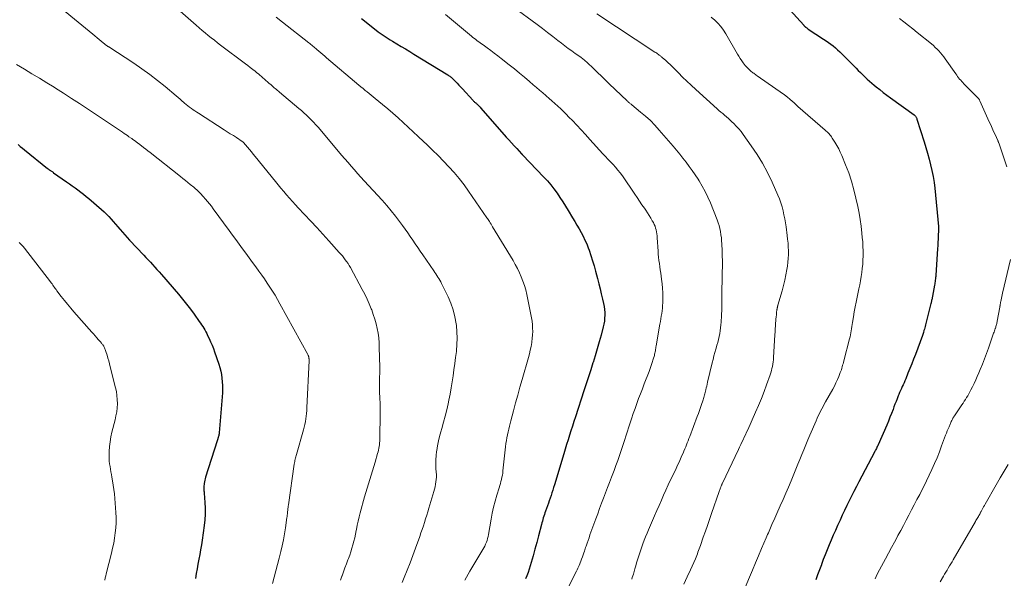
# Model space of a CAD drawing. Units: feet. Extents: x 1970000 to 1975028, y 545000 to 550005.
# Drawn here: x 1972285 to 1972512, y 546986 to 547114 of the extents above; entities that cross this region are included whole.
import ezdxf

# ---------------------------------------------------------------- set-up
doc = ezdxf.new("R2010")
doc.units = ezdxf.units.FT
doc.header["$LTSCALE"] = 100
doc.header["$MEASUREMENT"] = 0
doc.layers.add('CONTOUR INDEX', color=32, linetype='Continuous', lineweight=25)
doc.layers.add('CONTOUR INTERMEDIATE', color=40, linetype='Continuous', lineweight=15)

msp = doc.modelspace()

# ---------------------------------------------------------------- linework, layer by layer
at = {"layer": 'CONTOUR INDEX', "flags": 128}
for points, elevation in [([(1972461.79, 547117.15), (1972465.76, 547112.79), (1972465.81, 547112.72), (1972465.87, 547112.66), (1972465.93, 547112.6), (1972465.99, 547112.54), (1972466.05, 547112.48), (1972466.11, 547112.42), (1972466.18, 547112.37), (1972466.24, 547112.31), (1972466.33, 547112.24), (1972466.45, 547112.16), (1972466.56, 547112.08), (1972466.68, 547111.99), (1972466.8, 547111.92), (1972470.34, 547109.58), (1972470.9, 547109.2), (1972471.45, 547108.82), (1972471.99, 547108.42), (1972472.53, 547108.02), (1972473.05, 547107.6), (1972473.56, 547107.16), (1972474.05, 547106.71), (1972474.53, 547106.24), (1972477.81, 547102.92), (1972478.31, 547102.42), (1972478.82, 547101.91), (1972479.32, 547101.41), (1972479.83, 547100.91), (1972480.35, 547100.42), (1972480.88, 547099.94), (1972481.42, 547099.47), (1972481.97, 547099.02), (1972482.46, 547098.63), (1972483.26, 547097.99), (1972484.07, 547097.37), (1972484.89, 547096.75), (1972485.72, 547096.14), (1972491.14, 547092.19), (1972491.26, 547092.09), (1972491.37, 547091.99), (1972491.47, 547091.88), (1972491.56, 547091.76), (1972491.63, 547091.63), (1972491.7, 547091.5), (1972491.76, 547091.36), (1972491.81, 547091.22), (1972493.44, 547085.99), (1972493.84, 547084.68), (1972494.23, 547083.36), (1972494.6, 547082.04), (1972494.95, 547080.72), (1972495.26, 547079.39), (1972495.53, 547078.05), (1972495.74, 547076.69), (1972495.91, 547075.33), (1972496.76, 547066.51), (1972496.77, 547066.41), (1972496.78, 547066.31), (1972496.78, 547066.21), (1972496.78, 547066.1), (1972496.78, 547066), (1972496.78, 547065.9), (1972496.78, 547065.8), (1972496.77, 547065.7), (1972496.71, 547064.41), (1972496.67, 547063.67), (1972496.63, 547062.92), (1972496.59, 547062.18), (1972496.54, 547061.44), (1972496.13, 547055.37), (1972496.11, 547055.08), (1972496.09, 547054.79), (1972496.06, 547054.5), (1972496.02, 547054.21), (1972495.98, 547053.92), (1972495.94, 547053.63), (1972495.89, 547053.34), (1972495.84, 547053.06), (1972495.2, 547049.72), (1972495.18, 547049.61), (1972495.16, 547049.51), (1972495.14, 547049.4), (1972495.11, 547049.29), (1972495.09, 547049.18), (1972495.06, 547049.07), (1972495.04, 547048.96), (1972495.01, 547048.86), (1972493.75, 547043.92), (1972493.66, 547043.6), (1972493.58, 547043.28), (1972493.5, 547042.96), (1972493.41, 547042.64), (1972493.29, 547042.17), (1972493.27, 547042.09), (1972493.25, 547042), (1972493.22, 547041.91), (1972493.19, 547041.82), (1972493.16, 547041.73), (1972493.13, 547041.65), (1972493.1, 547041.56), (1972493.07, 547041.47), (1972491.45, 547037.15), (1972491.03, 547036.06), (1972490.61, 547034.97), (1972490.18, 547033.89), (1972489.74, 547032.81), (1972489.23, 547031.57), (1972489.04, 547031.11), (1972488.84, 547030.65), (1972488.64, 547030.2), (1972488.43, 547029.75), (1972488.22, 547029.3), (1972488.01, 547028.85), (1972487.82, 547028.39), (1972487.62, 547027.93), (1972487.49, 547027.6), (1972487.24, 547026.98), (1972486.99, 547026.35), (1972486.75, 547025.73), (1972486.51, 547025.1), (1972486.3, 547024.52), (1972485.96, 547023.61), (1972485.6, 547022.7), (1972485.22, 547021.79), (1972484.84, 547020.89), (1972482.88, 547016.4), (1972482.78, 547016.18), (1972482.68, 547015.97), (1972482.58, 547015.75), (1972482.47, 547015.54), (1972482.37, 547015.32), (1972482.26, 547015.11), (1972482.15, 547014.9), (1972482.04, 547014.69), (1972478.45, 547007.87), (1972477.88, 547006.78), (1972477.32, 547005.69), (1972476.77, 547004.6), (1972476.22, 547003.51), (1972475.68, 547002.41), (1972475.15, 547001.3), (1972474.63, 547000.2), (1972474.12, 546999.08), (1972473.55, 546997.84), (1972473.06, 546996.73), (1972472.57, 546995.62), (1972472.09, 546994.5), (1972471.62, 546993.38), (1972471.15, 546992.26), (1972470.7, 546991.13), (1972470.26, 546990), (1972469.82, 546988.86), (1972469.82, 546988.84), (1972469.39, 546987.69), (1972468.96, 546986.54), (1972468.55, 546985.38)], 900), ([(1972364.07, 547114.33), (1972367.49, 547111.65), (1972367.93, 547111.31), (1972368.38, 547110.98), (1972368.83, 547110.65), (1972369.3, 547110.34), (1972369.76, 547110.03), (1972370.23, 547109.73), (1972370.7, 547109.44), (1972371.18, 547109.15), (1972372.2, 547108.53), (1972373.19, 547107.94), (1972374.17, 547107.34), (1972375.16, 547106.74), (1972376.14, 547106.14), (1972383.96, 547101.36), (1972384.11, 547101.26), (1972384.26, 547101.17), (1972384.4, 547101.07), (1972384.54, 547100.97), (1972384.68, 547100.86), (1972384.81, 547100.75), (1972384.94, 547100.63), (1972385.07, 547100.5), (1972385.65, 547099.91), (1972386.06, 547099.48), (1972386.47, 547099.05), (1972386.87, 547098.62), (1972387.28, 547098.18), (1972389.65, 547095.6), (1972389.76, 547095.48), (1972389.87, 547095.37), (1972389.99, 547095.26), (1972390.1, 547095.15), (1972390.22, 547095.04), (1972390.34, 547094.93), (1972390.46, 547094.82), (1972390.58, 547094.71), (1972390.75, 547094.55), (1972390.95, 547094.36), (1972391.15, 547094.16), (1972391.34, 547093.96), (1972391.53, 547093.76), (1972397.36, 547087.1), (1972397.95, 547086.43), (1972398.55, 547085.77), (1972399.16, 547085.11), (1972399.77, 547084.45), (1972400.9, 547083.26), (1972400.95, 547083.21), (1972401, 547083.15), (1972401.05, 547083.1), (1972401.1, 547083.04), (1972406.02, 547077.89), (1972406.82, 547077.01), (1972407.59, 547076.11), (1972408.33, 547075.17), (1972409.04, 547074.21), (1972409.71, 547073.22), (1972410.37, 547072.23), (1972411.01, 547071.22), (1972411.63, 547070.2), (1972412.62, 547068.54), (1972413.12, 547067.7), (1972413.61, 547066.86), (1972414.1, 547066.01), (1972414.58, 547065.16), (1972415.04, 547064.3), (1972415.47, 547063.43), (1972415.86, 547062.54), (1972416.21, 547061.63), (1972416.41, 547061.09), (1972416.82, 547059.89), (1972417.21, 547058.69), (1972417.57, 547057.48), (1972417.9, 547056.26), (1972418.34, 547054.57), (1972418.64, 547053.39), (1972418.93, 547052.22), (1972419.22, 547051.04), (1972419.49, 547049.86), (1972419.73, 547048.83), (1972419.86, 547048.17), (1972419.96, 547047.5), (1972420.01, 547046.82), (1972420.02, 547046.14), (1972419.99, 547045.47), (1972419.92, 547044.79), (1972419.81, 547044.13), (1972419.66, 547043.46), (1972419.18, 547041.6), (1972418.75, 547040.02), (1972418.3, 547038.44), (1972417.83, 547036.86), (1972417.34, 547035.3), (1972417.31, 547035.21), (1972416.79, 547033.61), (1972416.27, 547032), (1972415.75, 547030.4), (1972415.22, 547028.79), (1972413.27, 547022.79), (1972412.92, 547021.74), (1972412.58, 547020.68), (1972412.25, 547019.62), (1972411.91, 547018.56), (1972411.58, 547017.5), (1972411.25, 547016.44), (1972410.93, 547015.38), (1972410.6, 547014.32), (1972408.43, 547007.15), (1972408.25, 547006.55), (1972408.06, 547005.94), (1972407.86, 547005.34), (1972407.66, 547004.74), (1972407.46, 547004.14), (1972407.25, 547003.54), (1972407.05, 547002.94), (1972406.83, 547002.34), (1972406.39, 547001.1), (1972406.26, 547000.73), (1972406.13, 547000.35), (1972406.01, 546999.97), (1972405.89, 546999.59), (1972405.78, 546999.2), (1972405.67, 546998.82), (1972405.56, 546998.43), (1972405.46, 546998.05), (1972404.8, 546995.43), (1972404.39, 546993.9), (1972403.97, 546992.37), (1972403.54, 546990.85), (1972403.09, 546989.33), (1972402.63, 546987.83), (1972402.38, 546987.06), (1972402.12, 546986.31), (1972401.82, 546985.56)], 920), ([(1972285.15, 547085.36), (1972285.62, 547084.94), (1972286.1, 547084.53), (1972286.59, 547084.13), (1972291.91, 547079.84), (1972292.01, 547079.76), (1972292.12, 547079.68), (1972292.23, 547079.6), (1972292.34, 547079.53), (1972292.45, 547079.45), (1972292.56, 547079.38), (1972292.67, 547079.31), (1972292.79, 547079.24), (1972292.8, 547079.23), (1972292.92, 547079.15), (1972293.04, 547079.07), (1972293.16, 547078.99), (1972293.28, 547078.91), (1972296.28, 547076.81), (1972296.93, 547076.35), (1972297.58, 547075.88), (1972298.23, 547075.42), (1972298.88, 547074.94), (1972299.51, 547074.46), (1972300.14, 547073.97), (1972300.76, 547073.46), (1972301.37, 547072.95), (1972304.3, 547070.42), (1972304.88, 547069.9), (1972305.44, 547069.37), (1972305.98, 547068.82), (1972306.5, 547068.25), (1972307.01, 547067.66), (1972307.52, 547067.08), (1972308.03, 547066.49), (1972308.53, 547065.9), (1972308.58, 547065.85), (1972309.1, 547065.24), (1972309.64, 547064.63), (1972310.18, 547064.03), (1972310.73, 547063.44), (1972314, 547059.99), (1972314.51, 547059.44), (1972315.03, 547058.89), (1972315.54, 547058.34), (1972316.05, 547057.79), (1972316.56, 547057.23), (1972317.06, 547056.68), (1972317.56, 547056.11), (1972318.06, 547055.55), (1972322.02, 547050.96), (1972322.96, 547049.84), (1972323.88, 547048.71), (1972324.77, 547047.54), (1972325.64, 547046.37), (1972326.79, 547044.75), (1972327.06, 547044.36), (1972327.32, 547043.97), (1972327.57, 547043.57), (1972327.82, 547043.17), (1972328.05, 547042.77), (1972328.28, 547042.35), (1972328.5, 547041.94), (1972328.71, 547041.52), (1972329.03, 547040.84), (1972329.39, 547040.08), (1972329.72, 547039.3), (1972330.02, 547038.51), (1972330.31, 547037.72), (1972331.24, 547034.94), (1972331.49, 547034.14), (1972331.7, 547033.33), (1972331.87, 547032.51), (1972332, 547031.69), (1972332.08, 547030.86), (1972332.13, 547030.03), (1972332.13, 547029.19), (1972332.09, 547028.36), (1972331.37, 547019.12), (1972331.36, 547019.02), (1972331.35, 547018.92), (1972331.33, 547018.82), (1972331.31, 547018.72), (1972331.29, 547018.63), (1972331.27, 547018.53), (1972331.24, 547018.43), (1972331.22, 547018.33), (1972331.2, 547018.26), (1972331.16, 547018.13), (1972331.12, 547018), (1972331.08, 547017.87), (1972331.04, 547017.74), (1972330.81, 547017.05), (1972330.65, 547016.57), (1972330.5, 547016.09), (1972330.34, 547015.61), (1972330.19, 547015.13), (1972328.24, 547008.94), (1972328.14, 547008.58), (1972328.05, 547008.22), (1972327.97, 547007.86), (1972327.91, 547007.49), (1972327.87, 547007.23), (1972327.84, 547006.99), (1972327.82, 547006.75), (1972327.82, 547006.51), (1972327.83, 547006.27), (1972327.85, 547006.03), (1972327.86, 547005.79), (1972327.88, 547005.55), (1972327.9, 547005.3), (1972328.06, 547003.13), (1972328.11, 547001.8), (1972328.11, 547000.47), (1972328.03, 546999.15), (1972327.89, 546997.82), (1972327.44, 546994.48), (1972327.28, 546993.37), (1972327.1, 546992.27), (1972326.9, 546991.17), (1972326.68, 546990.08), (1972326.46, 546988.98), (1972326.26, 546987.89), (1972326.09, 546986.78), (1972325.94, 546985.68)], 940)]:
    msp.add_lwpolyline(points, dxfattribs=dict(at, elevation=elevation))
at = {"layer": 'CONTOUR INTERMEDIATE', "flags": 128}
for points, elevation in [([(1972291.75, 547119.47), (1972302.28, 547110.75), (1972302.77, 547110.34), (1972303.27, 547109.93), (1972303.76, 547109.52), (1972304.26, 547109.11), (1972305.07, 547108.43), (1972305.16, 547108.36), (1972305.25, 547108.29), (1972305.34, 547108.22), (1972305.43, 547108.16), (1972305.49, 547108.11), (1972305.55, 547108.07), (1972305.61, 547108.02), (1972305.67, 547107.98), (1972305.73, 547107.94), (1972305.79, 547107.91), (1972305.85, 547107.87), (1972305.91, 547107.83), (1972305.97, 547107.79), (1972311.71, 547104.05), (1972313.57, 547102.79), (1972315.4, 547101.48), (1972317.17, 547100.1), (1972318.91, 547098.68), (1972321.45, 547096.53), (1972321.9, 547096.15), (1972322.35, 547095.77), (1972322.8, 547095.39), (1972323.25, 547095.01), (1972323.4, 547094.88), (1972323.78, 547094.57), (1972324.17, 547094.26), (1972324.56, 547093.96), (1972324.96, 547093.67), (1972325.37, 547093.38), (1972325.78, 547093.1), (1972326.19, 547092.83), (1972326.61, 547092.55), (1972332.5, 547088.79), (1972333.21, 547088.33), (1972333.92, 547087.87), (1972334.63, 547087.42), (1972335.34, 547086.96), (1972336.66, 547086.1), (1972336.7, 547086.06), (1972336.75, 547086.03), (1972336.79, 547086), (1972336.83, 547085.96), (1972336.87, 547085.93), (1972336.91, 547085.89), (1972336.95, 547085.85), (1972336.98, 547085.81), (1972337.84, 547084.81), (1972338.3, 547084.27), (1972338.76, 547083.72), (1972339.21, 547083.17), (1972339.66, 547082.62), (1972344.29, 547076.89), (1972344.92, 547076.11), (1972345.56, 547075.34), (1972346.21, 547074.57), (1972346.86, 547073.8), (1972347.52, 547073.04), (1972348.19, 547072.28), (1972348.87, 547071.54), (1972349.55, 547070.81), (1972350.99, 547069.28), (1972352.4, 547067.79), (1972353.8, 547066.28), (1972355.19, 547064.77), (1972356.57, 547063.25), (1972358.96, 547060.59), (1972359.32, 547060.18), (1972359.68, 547059.77), (1972360.02, 547059.34), (1972360.35, 547058.92), (1972360.67, 547058.48), (1972360.98, 547058.03), (1972361.26, 547057.57), (1972361.53, 547057.1), (1972364.25, 547052.08), (1972364.82, 547050.98), (1972365.36, 547049.87), (1972365.86, 547048.74), (1972366.33, 547047.6), (1972366.43, 547047.37), (1972366.8, 547046.33), (1972367.14, 547045.27), (1972367.43, 547044.21), (1972367.68, 547043.13), (1972367.88, 547042.04), (1972368.03, 547040.95), (1972368.12, 547039.85), (1972368.17, 547038.74), (1972368.26, 547034.22), (1972368.26, 547033.49), (1972368.26, 547032.76), (1972368.25, 547032.03), (1972368.24, 547031.3), (1972368.21, 547030.57), (1972368.2, 547030.21), (1972368.2, 547029.84), (1972368.2, 547029.48), (1972368.2, 547029.12), (1972368.21, 547028.75), (1972368.23, 547028.39), (1972368.24, 547028.02), (1972368.26, 547027.66), (1972368.31, 547026.84), (1972368.35, 547026.07), (1972368.37, 547025.3), (1972368.38, 547024.53), (1972368.38, 547023.76), (1972368.29, 547017.65), (1972368.27, 547017.23), (1972368.24, 547016.82), (1972368.2, 547016.4), (1972368.14, 547015.99), (1972368.06, 547015.58), (1972367.97, 547015.18), (1972367.88, 547014.77), (1972367.77, 547014.37), (1972367.21, 547012.39), (1972366.92, 547011.4), (1972366.62, 547010.4), (1972366.32, 547009.41), (1972366, 547008.43), (1972365.68, 547007.44), (1972365.38, 547006.45), (1972365.09, 547005.45), (1972364.81, 547004.45), (1972363.8, 547000.77), (1972363.55, 546999.82), (1972363.32, 546998.87), (1972363.11, 546997.91), (1972362.92, 546996.95), (1972362.86, 546996.67), (1972362.7, 546995.85), (1972362.52, 546995.03), (1972362.33, 546994.22), (1972362.12, 546993.41), (1972361.89, 546992.61), (1972361.64, 546991.81), (1972361.37, 546991.02), (1972361.08, 546990.24), (1972360.97, 546989.96), (1972360.61, 546989.04), (1972360.27, 546988.12), (1972359.93, 546987.19), (1972359.6, 546986.27), (1972359.58, 546986.21), (1972359.25, 546985.25)], 932), ([(1972399, 547116.94), (1972404.47, 547112.93), (1972405.68, 547112.03), (1972406.88, 547111.14), (1972408.07, 547110.23), (1972409.25, 547109.31), (1972410.05, 547108.69), (1972410.84, 547108.08), (1972411.63, 547107.48), (1972412.44, 547106.89), (1972413.25, 547106.31), (1972414.48, 547105.44), (1972414.68, 547105.3), (1972414.87, 547105.16), (1972415.06, 547105.01), (1972415.25, 547104.86), (1972415.44, 547104.71), (1972415.62, 547104.55), (1972415.8, 547104.39), (1972415.98, 547104.23), (1972417.44, 547102.82), (1972418.35, 547101.95), (1972419.25, 547101.07), (1972420.16, 547100.2), (1972421.06, 547099.33), (1972425.14, 547095.41), (1972425.27, 547095.29), (1972425.4, 547095.17), (1972425.53, 547095.06), (1972425.67, 547094.95), (1972425.81, 547094.84), (1972425.94, 547094.74), (1972426.08, 547094.63), (1972426.22, 547094.52), (1972428.27, 547092.85), (1972429.41, 547091.88), (1972430.51, 547090.87), (1972431.55, 547089.81), (1972432.55, 547088.7), (1972435.71, 547085.03), (1972436.48, 547084.11), (1972437.24, 547083.19), (1972437.98, 547082.25), (1972438.72, 547081.31), (1972439.43, 547080.35), (1972440.13, 547079.38), (1972440.81, 547078.39), (1972441.47, 547077.39), (1972441.72, 547077.01), (1972442.45, 547075.79), (1972443.14, 547074.55), (1972443.75, 547073.27), (1972444.31, 547071.97), (1972445.85, 547068.09), (1972446.09, 547067.42), (1972446.3, 547066.75), (1972446.47, 547066.06), (1972446.62, 547065.36), (1972446.73, 547064.66), (1972446.83, 547063.96), (1972446.89, 547063.25), (1972446.94, 547062.54), (1972446.96, 547062.15), (1972447, 547061.31), (1972447.03, 547060.46), (1972447.05, 547059.62), (1972447.07, 547058.78), (1972447.07, 547057.94), (1972447.07, 547057.09), (1972447.05, 547056.25), (1972447.03, 547055.41), (1972447.03, 547055.33), (1972447.01, 547054.45), (1972446.99, 547053.56), (1972446.97, 547052.68), (1972446.96, 547051.8), (1972446.92, 547048.6), (1972446.92, 547048.1), (1972446.91, 547047.6), (1972446.9, 547047.09), (1972446.89, 547046.59), (1972446.87, 547046.09), (1972446.85, 547045.59), (1972446.82, 547045.09), (1972446.78, 547044.58), (1972446.73, 547043.96), (1972446.66, 547043.28), (1972446.57, 547042.6), (1972446.45, 547041.93), (1972446.32, 547041.25), (1972446.17, 547040.58), (1972446, 547039.92), (1972445.82, 547039.26), (1972445.63, 547038.6), (1972445.56, 547038.36), (1972445.33, 547037.58), (1972445.11, 547036.8), (1972444.91, 547036.01), (1972444.72, 547035.22), (1972443.67, 547030.78), (1972443.56, 547030.34), (1972443.46, 547029.89), (1972443.35, 547029.45), (1972443.25, 547029), (1972443.17, 547028.67), (1972443.1, 547028.39), (1972443.03, 547028.11), (1972442.96, 547027.84), (1972442.88, 547027.56), (1972442.8, 547027.29), (1972442.71, 547027.02), (1972442.63, 547026.75), (1972442.54, 547026.48), (1972442.26, 547025.64), (1972442.02, 547024.96), (1972441.79, 547024.27), (1972441.54, 547023.59), (1972441.29, 547022.91), (1972439.55, 547018.28), (1972439.37, 547017.8), (1972439.19, 547017.32), (1972439, 547016.85), (1972438.81, 547016.37), (1972438.62, 547015.9), (1972438.42, 547015.42), (1972438.22, 547014.95), (1972438.02, 547014.49), (1972437.77, 547013.93), (1972437.44, 547013.18), (1972437.1, 547012.43), (1972436.76, 547011.69), (1972436.41, 547010.95), (1972435.72, 547009.49), (1972435.17, 547008.32), (1972434.63, 547007.15), (1972434.09, 547005.98), (1972433.56, 547004.81), (1972433.03, 547003.64), (1972432.51, 547002.46), (1972431.99, 547001.28), (1972431.48, 547000.1), (1972430.08, 546996.85), (1972429.74, 546996.06), (1972429.41, 546995.26), (1972429.1, 546994.46), (1972428.79, 546993.66), (1972428.69, 546993.41), (1972428.45, 546992.72), (1972428.21, 546992.04), (1972427.98, 546991.35), (1972427.76, 546990.66), (1972427.55, 546989.96), (1972427.35, 546989.27), (1972427.14, 546988.57), (1972426.94, 546987.87), (1972426.6, 546986.67), (1972426.48, 546986.28), (1972426.35, 546985.89), (1972426.22, 546985.51)], 912), ([(1972322.35, 547116.02), (1972326.04, 547112.79), (1972326.73, 547112.2), (1972327.42, 547111.61), (1972328.12, 547111.03), (1972328.82, 547110.45), (1972329.53, 547109.89), (1972330.25, 547109.33), (1972330.97, 547108.77), (1972331.69, 547108.22), (1972337.38, 547103.95), (1972337.95, 547103.52), (1972338.51, 547103.08), (1972339.07, 547102.64), (1972339.63, 547102.2), (1972340.02, 547101.88), (1972340.38, 547101.59), (1972340.73, 547101.29), (1972341.08, 547101), (1972341.42, 547100.7), (1972341.77, 547100.4), (1972342.11, 547100.1), (1972342.45, 547099.8), (1972342.8, 547099.49), (1972343.28, 547099.07), (1972343.52, 547098.86), (1972343.77, 547098.65), (1972344.01, 547098.44), (1972344.25, 547098.23), (1972344.5, 547098.02), (1972344.74, 547097.81), (1972344.98, 547097.61), (1972345.23, 547097.4), (1972349.67, 547093.68), (1972350.26, 547093.17), (1972350.84, 547092.66), (1972351.42, 547092.13), (1972351.98, 547091.6), (1972352.54, 547091.05), (1972353.08, 547090.49), (1972353.6, 547089.91), (1972354.11, 547089.33), (1972358.78, 547083.81), (1972359.51, 547082.95), (1972360.24, 547082.09), (1972360.98, 547081.23), (1972361.71, 547080.38), (1972362.45, 547079.53), (1972363.2, 547078.69), (1972363.95, 547077.85), (1972364.71, 547077.02), (1972368.81, 547072.56), (1972369.87, 547071.38), (1972370.9, 547070.17), (1972371.88, 547068.93), (1972372.84, 547067.66), (1972373.51, 547066.74), (1972374.11, 547065.92), (1972374.71, 547065.09), (1972375.29, 547064.25), (1972375.87, 547063.41), (1972376.45, 547062.57), (1972377.03, 547061.73), (1972377.6, 547060.89), (1972378.18, 547060.05), (1972380.7, 547056.36), (1972380.94, 547056.01), (1972381.18, 547055.65), (1972381.42, 547055.3), (1972381.66, 547054.94), (1972381.88, 547054.57), (1972382.1, 547054.21), (1972382.31, 547053.83), (1972382.51, 547053.45), (1972384, 547050.41), (1972384.65, 547048.91), (1972385.19, 547047.37), (1972385.58, 547045.79), (1972385.86, 547044.17), (1972385.9, 547043.82), (1972386.03, 547042.36), (1972386.08, 547040.89), (1972386.03, 547039.42), (1972385.91, 547037.96), (1972385.89, 547037.83), (1972385.72, 547036.43), (1972385.54, 547035.03), (1972385.35, 547033.63), (1972385.15, 547032.23), (1972384.94, 547030.84), (1972384.71, 547029.44), (1972384.45, 547028.05), (1972384.18, 547026.67), (1972384, 547025.82), (1972383.68, 547024.39), (1972383.34, 547022.97), (1972382.96, 547021.55), (1972382.55, 547020.15), (1972382.31, 547019.38), (1972382.01, 547018.32), (1972381.75, 547017.26), (1972381.55, 547016.18), (1972381.38, 547015.1), (1972381.35, 547014.87), (1972381.24, 547013.89), (1972381.18, 547012.91), (1972381.18, 547011.93), (1972381.21, 547010.95), (1972381.27, 547010.1), (1972381.29, 547009.54), (1972381.29, 547008.98), (1972381.25, 547008.42), (1972381.2, 547007.87), (1972381.11, 547007.31), (1972381, 547006.76), (1972380.87, 547006.22), (1972380.73, 547005.68), (1972379.58, 547001.82), (1972379.33, 547001), (1972379.08, 547000.18), (1972378.83, 546999.36), (1972378.57, 546998.55), (1972378.31, 546997.73), (1972378.04, 546996.92), (1972377.76, 546996.12), (1972377.48, 546995.31), (1972376.52, 546992.67), (1972375.89, 546990.97), (1972375.24, 546989.27), (1972374.57, 546987.58), (1972373.88, 546985.9), (1972373.4, 546984.77)], 928), ([(1972344.44, 547114.65), (1972345.9, 547113.51), (1972351.94, 547108.78), (1972352.18, 547108.59), (1972352.42, 547108.4), (1972352.67, 547108.2), (1972352.91, 547108.01), (1972353.14, 547107.81), (1972353.38, 547107.61), (1972353.62, 547107.41), (1972353.85, 547107.21), (1972354.28, 547106.84), (1972354.72, 547106.46), (1972355.17, 547106.08), (1972355.62, 547105.69), (1972356.06, 547105.31), (1972363.5, 547098.99), (1972363.96, 547098.6), (1972364.43, 547098.22), (1972364.9, 547097.83), (1972365.37, 547097.46), (1972365.84, 547097.08), (1972366.31, 547096.7), (1972366.78, 547096.32), (1972367.25, 547095.94), (1972368.88, 547094.59), (1972370.1, 547093.57), (1972371.3, 547092.55), (1972372.49, 547091.49), (1972373.66, 547090.43), (1972374.83, 547089.36), (1972375.99, 547088.28), (1972377.15, 547087.2), (1972378.31, 547086.11), (1972379.09, 547085.37), (1972380.4, 547084.12), (1972381.68, 547082.86), (1972382.95, 547081.58), (1972384.19, 547080.28), (1972385.4, 547078.94), (1972386.56, 547077.57), (1972387.66, 547076.14), (1972388.71, 547074.69), (1972392.93, 547068.57), (1972392.97, 547068.51), (1972393, 547068.46), (1972393.03, 547068.41), (1972393.07, 547068.36), (1972393.1, 547068.3), (1972393.13, 547068.25), (1972393.16, 547068.2), (1972393.2, 547068.15), (1972393.5, 547067.66), (1972393.68, 547067.37), (1972393.86, 547067.07), (1972394.05, 547066.77), (1972394.23, 547066.48), (1972398.93, 547058.7), (1972399.45, 547057.79), (1972399.95, 547056.87), (1972400.4, 547055.92), (1972400.83, 547054.96), (1972401.21, 547053.98), (1972401.55, 547052.99), (1972401.83, 547051.98), (1972402.07, 547050.95), (1972403.03, 547046.32), (1972403.17, 547045.54), (1972403.29, 547044.76), (1972403.37, 547043.98), (1972403.43, 547043.2), (1972403.45, 547042.41), (1972403.43, 547041.63), (1972403.36, 547040.84), (1972403.26, 547040.06), (1972403.23, 547039.87), (1972403.08, 547039), (1972402.9, 547038.14), (1972402.7, 547037.28), (1972402.47, 547036.43), (1972401.03, 547031.38), (1972400.52, 547029.59), (1972400.02, 547027.8), (1972399.53, 547026.01), (1972399.05, 547024.22), (1972398.43, 547021.92), (1972398.26, 547021.28), (1972398.09, 547020.63), (1972397.94, 547019.98), (1972397.78, 547019.33), (1972397.64, 547018.68), (1972397.51, 547018.02), (1972397.4, 547017.36), (1972397.29, 547016.7), (1972397.28, 547016.65), (1972397.18, 547015.95), (1972397.09, 547015.26), (1972397.01, 547014.57), (1972396.94, 547013.87), (1972396.61, 547010.4), (1972396.55, 547009.9), (1972396.47, 547009.41), (1972396.38, 547008.93), (1972396.27, 547008.44), (1972396.14, 547007.96), (1972396.01, 547007.48), (1972395.87, 547007), (1972395.73, 547006.52), (1972395.2, 547004.78), (1972394.81, 547003.43), (1972394.46, 547002.07), (1972394.15, 547000.69), (1972393.89, 546999.31), (1972393.27, 546995.78), (1972393.18, 546995.32), (1972393.07, 546994.87), (1972392.94, 546994.42), (1972392.8, 546993.98), (1972392.63, 546993.55), (1972392.44, 546993.12), (1972392.23, 546992.71), (1972392, 546992.31), (1972388.99, 546987.34), (1972388.59, 546986.66), (1972388.21, 546985.98), (1972387.84, 546985.28)], 924), ([(1972383.41, 547115.25), (1972389.4, 547110.26), (1972389.72, 547109.99), (1972390.04, 547109.74), (1972390.37, 547109.48), (1972390.7, 547109.23), (1972391.03, 547108.98), (1972391.36, 547108.74), (1972391.69, 547108.5), (1972392.03, 547108.25), (1972392.99, 547107.56), (1972393.81, 547106.96), (1972394.62, 547106.36), (1972395.42, 547105.75), (1972396.22, 547105.13), (1972398.07, 547103.68), (1972399.25, 547102.74), (1972400.42, 547101.79), (1972401.58, 547100.83), (1972402.73, 547099.86), (1972403.58, 547099.13), (1972404.3, 547098.51), (1972405.02, 547097.9), (1972405.74, 547097.27), (1972406.45, 547096.65), (1972406.53, 547096.58), (1972407.2, 547095.99), (1972407.88, 547095.4), (1972408.55, 547094.8), (1972409.22, 547094.21), (1972409.89, 547093.6), (1972410.54, 547092.98), (1972411.17, 547092.35), (1972411.79, 547091.7), (1972412.57, 547090.87), (1972413.57, 547089.8), (1972414.56, 547088.73), (1972415.56, 547087.65), (1972416.55, 547086.57), (1972419.6, 547083.27), (1972420.18, 547082.65), (1972420.76, 547082.03), (1972421.34, 547081.41), (1972421.93, 547080.79), (1972422.5, 547080.17), (1972423.05, 547079.52), (1972423.57, 547078.85), (1972424.06, 547078.16), (1972426.9, 547074), (1972427.45, 547073.18), (1972428.01, 547072.37), (1972428.57, 547071.55), (1972429.12, 547070.74), (1972429.44, 547070.28), (1972429.83, 547069.69), (1972430.21, 547069.09), (1972430.58, 547068.49), (1972430.94, 547067.88), (1972431.19, 547067.43), (1972431.4, 547067.03), (1972431.57, 547066.62), (1972431.71, 547066.19), (1972431.82, 547065.76), (1972431.9, 547065.31), (1972431.97, 547064.86), (1972432.03, 547064.41), (1972432.07, 547063.96), (1972432.27, 547060.91), (1972432.33, 547060.18), (1972432.4, 547059.46), (1972432.48, 547058.74), (1972432.58, 547058.02), (1972432.68, 547057.29), (1972432.78, 547056.57), (1972432.88, 547055.85), (1972432.98, 547055.13), (1972433.08, 547054.46), (1972433.2, 547053.4), (1972433.3, 547052.35), (1972433.34, 547051.28), (1972433.35, 547050.22), (1972433.34, 547049.01), (1972433.32, 547048.39), (1972433.28, 547047.78), (1972433.21, 547047.16), (1972433.12, 547046.56), (1972433.02, 547045.95), (1972432.92, 547045.34), (1972432.81, 547044.73), (1972432.71, 547044.12), (1972431.84, 547039.11), (1972431.79, 547038.84), (1972431.75, 547038.56), (1972431.7, 547038.29), (1972431.66, 547038.01), (1972431.61, 547037.74), (1972431.55, 547037.47), (1972431.49, 547037.2), (1972431.42, 547036.93), (1972431.16, 547036.04), (1972430.95, 547035.33), (1972430.72, 547034.62), (1972430.48, 547033.92), (1972430.22, 547033.23), (1972429.11, 547030.41), (1972428.67, 547029.27), (1972428.23, 547028.13), (1972427.8, 547026.99), (1972427.38, 547025.84), (1972426.97, 547024.69), (1972426.56, 547023.54), (1972426.17, 547022.38), (1972425.79, 547021.22), (1972424.93, 547018.58), (1972424.56, 547017.41), (1972424.17, 547016.25), (1972423.78, 547015.08), (1972423.39, 547013.92), (1972422.99, 547012.77), (1972422.58, 547011.61), (1972422.16, 547010.46), (1972421.73, 547009.32), (1972421.58, 547008.93), (1972421.12, 547007.73), (1972420.66, 547006.54), (1972420.2, 547005.34), (1972419.74, 547004.15), (1972419.29, 547002.96), (1972418.84, 547001.76), (1972418.39, 547000.56), (1972417.96, 546999.36), (1972416.85, 546996.29), (1972416.62, 546995.66), (1972416.4, 546995.03), (1972416.18, 546994.4), (1972415.96, 546993.77), (1972415.72, 546993.08), (1972415.62, 546992.8), (1972415.52, 546992.51), (1972415.43, 546992.23), (1972415.33, 546991.94), (1972415.2, 546991.56), (1972415.04, 546991.08), (1972414.87, 546990.61), (1972414.7, 546990.13), (1972414.52, 546989.66), (1972414.12, 546988.66), (1972413.98, 546988.33), (1972413.84, 546988), (1972413.69, 546987.67), (1972413.53, 546987.35), (1972410.29, 546980.97)], 916), ([(1972418.23, 547115.41), (1972431.54, 547106.63), (1972431.76, 547106.49), (1972431.97, 547106.34), (1972432.18, 547106.19), (1972432.39, 547106.04), (1972432.54, 547105.93), (1972432.67, 547105.83), (1972432.81, 547105.73), (1972432.93, 547105.63), (1972433.06, 547105.52), (1972433.12, 547105.46), (1972433.22, 547105.38), (1972433.31, 547105.3), (1972433.4, 547105.22), (1972433.5, 547105.14), (1972433.59, 547105.06), (1972433.69, 547104.97), (1972433.78, 547104.89), (1972433.87, 547104.81), (1972434.34, 547104.4), (1972434.66, 547104.11), (1972434.98, 547103.81), (1972435.29, 547103.51), (1972435.6, 547103.21), (1972436.94, 547101.86), (1972437.92, 547100.89), (1972438.91, 547099.93), (1972439.92, 547098.99), (1972440.94, 547098.05), (1972445.84, 547093.61), (1972446.27, 547093.23), (1972446.7, 547092.85), (1972447.13, 547092.49), (1972447.57, 547092.12), (1972448.01, 547091.75), (1972448.44, 547091.38), (1972448.86, 547090.99), (1972449.27, 547090.6), (1972449.67, 547090.22), (1972450.26, 547089.62), (1972450.83, 547089), (1972451.36, 547088.34), (1972451.87, 547087.67), (1972453.7, 547085.11), (1972455.05, 547083.11), (1972456.3, 547081.06), (1972457.43, 547078.93), (1972458.48, 547076.76), (1972459.82, 547073.75), (1972460.18, 547072.87), (1972460.5, 547071.99), (1972460.77, 547071.09), (1972461.01, 547070.17), (1972461.22, 547069.25), (1972461.4, 547068.32), (1972461.56, 547067.39), (1972461.7, 547066.45), (1972461.96, 547064.51), (1972462.06, 547063.63), (1972462.15, 547062.74), (1972462.21, 547061.86), (1972462.25, 547060.97), (1972462.25, 547060.09), (1972462.22, 547059.2), (1972462.13, 547058.32), (1972462.01, 547057.44), (1972461.89, 547056.69), (1972461.66, 547055.45), (1972461.41, 547054.21), (1972461.11, 547052.98), (1972460.78, 547051.75), (1972459.83, 547048.45), (1972459.8, 547048.33), (1972459.76, 547048.2), (1972459.73, 547048.08), (1972459.7, 547047.95), (1972459.68, 547047.82), (1972459.65, 547047.7), (1972459.63, 547047.57), (1972459.61, 547047.44), (1972459.53, 547046.72), (1972459.47, 547046.24), (1972459.42, 547045.75), (1972459.38, 547045.26), (1972459.34, 547044.77), (1972459.31, 547044.38), (1972459.27, 547043.7), (1972459.22, 547043.02), (1972459.18, 547042.33), (1972459.14, 547041.65), (1972458.83, 547036.43), (1972458.79, 547035.92), (1972458.73, 547035.42), (1972458.66, 547034.91), (1972458.58, 547034.41), (1972458.47, 547033.92), (1972458.35, 547033.42), (1972458.21, 547032.94), (1972458.05, 547032.45), (1972457.24, 547030.2), (1972456.64, 547028.61), (1972456.02, 547027.02), (1972455.37, 547025.45), (1972454.69, 547023.88), (1972452.88, 547019.84), (1972452.62, 547019.27), (1972452.36, 547018.7), (1972452.09, 547018.13), (1972451.83, 547017.56), (1972451.56, 547016.99), (1972451.29, 547016.42), (1972451.02, 547015.85), (1972450.75, 547015.28), (1972447.08, 547007.56), (1972447.03, 547007.44), (1972446.97, 547007.33), (1972446.92, 547007.21), (1972446.87, 547007.1), (1972446.81, 547006.98), (1972446.76, 547006.87), (1972446.72, 547006.75), (1972446.67, 547006.63), (1972446.61, 547006.46), (1972446.53, 547006.26), (1972446.45, 547006.06), (1972446.38, 547005.85), (1972446.31, 547005.65), (1972444.56, 547000.57), (1972444.09, 546999.22), (1972443.62, 546997.87), (1972443.15, 546996.53), (1972442.68, 546995.18), (1972442, 546993.26), (1972441.86, 546992.88), (1972441.73, 546992.49), (1972441.59, 546992.11), (1972441.45, 546991.73), (1972441.31, 546991.34), (1972441.16, 546990.96), (1972441.01, 546990.59), (1972440.85, 546990.21), (1972439.73, 546987.65), (1972438.99, 546986.01), (1972438.21, 546984.39)], 908), ([(1972444.51, 547114.66), (1972445.29, 547113.98), (1972446.01, 547113.25), (1972446.69, 547112.48), (1972447.3, 547111.66), (1972447.85, 547110.79), (1972450.54, 547106.17), (1972450.85, 547105.65), (1972451.18, 547105.14), (1972451.51, 547104.64), (1972451.87, 547104.15), (1972452.07, 547103.87), (1972452.33, 547103.53), (1972452.62, 547103.2), (1972452.92, 547102.9), (1972453.23, 547102.6), (1972453.53, 547102.34), (1972453.71, 547102.18), (1972453.89, 547102.03), (1972454.08, 547101.89), (1972454.27, 547101.75), (1972454.46, 547101.61), (1972454.65, 547101.48), (1972454.84, 547101.34), (1972455.04, 547101.2), (1972461.13, 547096.98), (1972461.24, 547096.9), (1972461.34, 547096.83), (1972461.44, 547096.75), (1972461.54, 547096.67), (1972461.64, 547096.59), (1972461.74, 547096.51), (1972461.84, 547096.43), (1972461.93, 547096.35), (1972462.64, 547095.72), (1972463.08, 547095.33), (1972463.53, 547094.93), (1972463.98, 547094.54), (1972464.43, 547094.15), (1972470.71, 547088.67), (1972470.93, 547088.47), (1972471.16, 547088.26), (1972471.37, 547088.04), (1972471.58, 547087.83), (1972471.78, 547087.6), (1972471.97, 547087.36), (1972472.15, 547087.12), (1972472.32, 547086.87), (1972472.93, 547085.91), (1972473.38, 547085.17), (1972473.8, 547084.41), (1972474.18, 547083.63), (1972474.53, 547082.83), (1972475.4, 547080.72), (1972476.11, 547078.84), (1972476.76, 547076.93), (1972477.3, 547075), (1972477.78, 547073.05), (1972478.19, 547071.15), (1972478.49, 547069.64), (1972478.76, 547068.12), (1972478.97, 547066.59), (1972479.14, 547065.05), (1972479.24, 547064.02), (1972479.32, 547062.99), (1972479.38, 547061.97), (1972479.41, 547060.94), (1972479.41, 547059.92), (1972479.41, 547059.78), (1972479.38, 547058.82), (1972479.33, 547057.87), (1972479.24, 547056.92), (1972479.13, 547055.97), (1972478.99, 547055.02), (1972478.84, 547054.08), (1972478.66, 547053.13), (1972478.46, 547052.2), (1972478.05, 547050.32), (1972477.81, 547049.19), (1972477.59, 547048.07), (1972477.39, 547046.94), (1972477.21, 547045.8), (1972477.01, 547044.48), (1972476.93, 547044.01), (1972476.86, 547043.53), (1972476.78, 547043.06), (1972476.7, 547042.59), (1972476.62, 547042.11), (1972476.53, 547041.64), (1972476.42, 547041.17), (1972476.3, 547040.71), (1972474.98, 547035.67), (1972474.89, 547035.33), (1972474.8, 547034.99), (1972474.71, 547034.65), (1972474.62, 547034.31), (1972474.53, 547033.97), (1972474.42, 547033.63), (1972474.31, 547033.3), (1972474.18, 547032.97), (1972473.84, 547032.1), (1972473.52, 547031.35), (1972473.18, 547030.6), (1972472.82, 547029.87), (1972472.43, 547029.15), (1972470.8, 547026.25), (1972470.5, 547025.72), (1972470.21, 547025.19), (1972469.92, 547024.65), (1972469.64, 547024.12), (1972469.36, 547023.58), (1972469.1, 547023.03), (1972468.84, 547022.48), (1972468.6, 547021.92), (1972467.17, 547018.6), (1972466.69, 547017.49), (1972466.23, 547016.38), (1972465.77, 547015.26), (1972465.31, 547014.14), (1972464.86, 547013.02), (1972464.4, 547011.9), (1972463.94, 547010.78), (1972463.48, 547009.66), (1972462.84, 547008.12), (1972462.23, 547006.68), (1972461.62, 547005.24), (1972461, 547003.8), (1972460.37, 547002.37), (1972459.58, 547000.59), (1972459.34, 547000.05), (1972459.1, 546999.51), (1972458.86, 546998.96), (1972458.61, 546998.42), (1972458.47, 546998.1), (1972458.3, 546997.71), (1972458.13, 546997.33), (1972457.96, 546996.95), (1972457.8, 546996.57), (1972457.63, 546996.18), (1972457.46, 546995.8), (1972457.3, 546995.42), (1972457.13, 546995.03), (1972456.06, 546992.53), (1972455.36, 546990.89), (1972454.66, 546989.25), (1972453.97, 546987.61), (1972453.27, 546985.98), (1972450.67, 546979.8)], 904), ([(1972487.79, 547114.36), (1972488.81, 547113.55), (1972489.82, 547112.74), (1972490.84, 547111.93), (1972491.85, 547111.12), (1972495.12, 547108.48), (1972495.57, 547108.1), (1972496.01, 547107.71), (1972496.43, 547107.31), (1972496.84, 547106.89), (1972497.23, 547106.45), (1972497.61, 547106), (1972497.97, 547105.54), (1972498.31, 547105.06), (1972500.73, 547101.59), (1972500.94, 547101.29), (1972501.16, 547100.99), (1972501.39, 547100.71), (1972501.62, 547100.42), (1972501.86, 547100.15), (1972502.1, 547099.87), (1972502.35, 547099.61), (1972502.6, 547099.34), (1972503.88, 547098.05), (1972504.21, 547097.71), (1972504.55, 547097.37), (1972504.89, 547097.04), (1972505.22, 547096.71), (1972505.74, 547096.21), (1972505.82, 547096.12), (1972505.9, 547096.04), (1972505.97, 547095.95), (1972506.04, 547095.85), (1972506.11, 547095.76), (1972506.17, 547095.66), (1972506.22, 547095.55), (1972506.28, 547095.45), (1972508.43, 547090.62), (1972508.76, 547089.88), (1972509.09, 547089.14), (1972509.43, 547088.4), (1972509.77, 547087.66), (1972510.4, 547086.29), (1972510.42, 547086.24), (1972510.44, 547086.18), (1972510.46, 547086.13), (1972510.48, 547086.08), (1972510.51, 547086.02), (1972510.51, 547086), (1972510.52, 547085.98), (1972510.53, 547085.96), (1972510.53, 547085.94), (1972510.56, 547085.86), (1972510.57, 547085.84), (1972510.57, 547085.82), (1972510.58, 547085.8), (1972510.59, 547085.78), (1972512.46, 547080.23)], 896), ([(1972284.77, 547103.74), (1972286.59, 547102.67), (1972288.31, 547101.65), (1972290.01, 547100.62), (1972291.71, 547099.58), (1972293.41, 547098.53), (1972293.74, 547098.32), (1972295.59, 547097.15), (1972297.43, 547095.97), (1972299.27, 547094.77), (1972301.09, 547093.56), (1972309.1, 547088.21), (1972309.48, 547087.95), (1972309.86, 547087.7), (1972310.24, 547087.44), (1972310.62, 547087.18), (1972311.14, 547086.82), (1972311.26, 547086.74), (1972311.38, 547086.65), (1972311.5, 547086.57), (1972311.62, 547086.48), (1972311.74, 547086.39), (1972311.86, 547086.3), (1972311.98, 547086.21), (1972312.1, 547086.12), (1972312.18, 547086.06), (1972312.33, 547085.94), (1972312.49, 547085.82), (1972312.65, 547085.7), (1972312.81, 547085.58), (1972313.49, 547085.05), (1972313.98, 547084.67), (1972314.48, 547084.29), (1972314.97, 547083.9), (1972315.46, 547083.51), (1972322.46, 547078), (1972323.02, 547077.55), (1972323.59, 547077.11), (1972324.16, 547076.66), (1972324.72, 547076.21), (1972325.52, 547075.57), (1972325.68, 547075.44), (1972325.85, 547075.3), (1972326.01, 547075.16), (1972326.16, 547075.01), (1972326.32, 547074.87), (1972326.47, 547074.72), (1972326.62, 547074.57), (1972326.77, 547074.42), (1972326.88, 547074.3), (1972327.08, 547074.09), (1972327.28, 547073.88), (1972327.48, 547073.67), (1972327.67, 547073.45), (1972328.22, 547072.82), (1972328.69, 547072.28), (1972329.14, 547071.74), (1972329.58, 547071.18), (1972330, 547070.61), (1972333.68, 547065.61), (1972334.44, 547064.57), (1972335.2, 547063.53), (1972335.96, 547062.48), (1972336.72, 547061.44), (1972337.47, 547060.39), (1972338.23, 547059.35), (1972339, 547058.31), (1972339.77, 547057.27), (1972340.49, 547056.29), (1972341.15, 547055.39), (1972341.8, 547054.49), (1972342.42, 547053.56), (1972343.03, 547052.63), (1972343.63, 547051.69), (1972344.21, 547050.74), (1972344.77, 547049.78), (1972345.31, 547048.81), (1972351.74, 547037.1), (1972351.8, 547037), (1972351.85, 547036.9), (1972351.89, 547036.79), (1972351.93, 547036.69), (1972351.96, 547036.58), (1972351.98, 547036.47), (1972352, 547036.36), (1972352.01, 547036.24), (1972352.02, 547036.13), (1972352.02, 547036.01), (1972352.02, 547035.9), (1972352.02, 547035.79), (1972351.54, 547024.88), (1972351.5, 547024.24), (1972351.45, 547023.6), (1972351.38, 547022.97), (1972351.29, 547022.34), (1972351.18, 547021.71), (1972351.06, 547021.08), (1972350.91, 547020.46), (1972350.74, 547019.84), (1972349.14, 547014.19), (1972349.06, 547013.92), (1972348.98, 547013.64), (1972348.91, 547013.36), (1972348.84, 547013.08), (1972348.78, 547012.8), (1972348.72, 547012.52), (1972348.67, 547012.24), (1972348.63, 547011.95), (1972347.28, 547002.57), (1972347.24, 547002.29), (1972347.2, 547002), (1972347.17, 547001.72), (1972347.13, 547001.43), (1972347.11, 547001.26), (1972347.09, 547001.06), (1972347.07, 547000.86), (1972347.05, 547000.66), (1972347.03, 547000.46), (1972347.01, 547000.26), (1972346.99, 547000.06), (1972346.97, 546999.86), (1972346.94, 546999.66), (1972346.62, 546997.3), (1972346.41, 546995.93), (1972346.16, 546994.56), (1972345.87, 546993.2), (1972345.54, 546991.85), (1972345.14, 546990.33), (1972344.76, 546988.87), (1972344.37, 546987.42), (1972343.98, 546985.97), (1972343.59, 546984.52)], 936), ([(1972285.34, 547062.9), (1972285.68, 547062.59), (1972286.01, 547062.26), (1972286.32, 547061.92), (1972286.61, 547061.57), (1972292.55, 547053.85), (1972292.74, 547053.6), (1972292.93, 547053.34), (1972293.12, 547053.09), (1972293.3, 547052.82), (1972293.48, 547052.56), (1972293.66, 547052.3), (1972293.85, 547052.05), (1972294.04, 547051.79), (1972295.05, 547050.47), (1972295.76, 547049.57), (1972296.48, 547048.67), (1972297.21, 547047.79), (1972297.97, 547046.92), (1972302.08, 547042.27), (1972302.45, 547041.85), (1972302.83, 547041.42), (1972303.2, 547041), (1972303.57, 547040.57), (1972304.11, 547039.95), (1972304.22, 547039.83), (1972304.31, 547039.72), (1972304.41, 547039.6), (1972304.51, 547039.48), (1972304.63, 547039.32), (1972304.67, 547039.28), (1972304.7, 547039.23), (1972304.73, 547039.19), (1972304.76, 547039.14), (1972304.78, 547039.1), (1972304.81, 547039.05), (1972304.83, 547039.01), (1972304.86, 547038.96), (1972304.99, 547038.65), (1972305.08, 547038.45), (1972305.16, 547038.25), (1972305.23, 547038.04), (1972305.3, 547037.83), (1972305.58, 547036.95), (1972305.78, 547036.3), (1972305.97, 547035.65), (1972306.15, 547034.99), (1972306.32, 547034.33), (1972307.53, 547029.51), (1972307.72, 547028.6), (1972307.86, 547027.68), (1972307.92, 547026.76), (1972307.94, 547025.83), (1972307.88, 547024.9), (1972307.79, 547023.98), (1972307.63, 547023.06), (1972307.43, 547022.15), (1972306.69, 547019.26), (1972306.45, 547018.18), (1972306.26, 547017.09), (1972306.15, 547015.98), (1972306.09, 547014.87), (1972306.07, 547013.9), (1972306.07, 547013.27), (1972306.1, 547012.65), (1972306.17, 547012.03), (1972306.26, 547011.41), (1972306.37, 547010.79), (1972306.48, 547010.17), (1972306.59, 547009.55), (1972306.7, 547008.93), (1972306.84, 547008.14), (1972307.01, 547007.13), (1972307.15, 547006.11), (1972307.26, 547005.09), (1972307.35, 547004.07), (1972307.58, 547000.84), (1972307.64, 546999.66), (1972307.64, 546998.48), (1972307.58, 546997.3), (1972307.47, 546996.12), (1972307.3, 546994.95), (1972307.1, 546993.78), (1972306.86, 546992.62), (1972306.58, 546991.46), (1972305.38, 546986.77), (1972305.26, 546986.29), (1972305.15, 546985.8), (1972305.06, 546985.3)], 944), ([(1972513.32, 547058.97), (1972511.47, 547051.19), (1972511.39, 547050.82), (1972511.31, 547050.45), (1972511.23, 547050.08), (1972511.15, 547049.71), (1972511.07, 547049.28), (1972511.04, 547049.12), (1972511.01, 547048.97), (1972510.99, 547048.82), (1972510.96, 547048.66), (1972510.94, 547048.51), (1972510.91, 547048.35), (1972510.88, 547048.2), (1972510.86, 547048.04), (1972510.27, 547044.81), (1972510.22, 547044.61), (1972510.18, 547044.4), (1972510.13, 547044.2), (1972510.08, 547044), (1972510.02, 547043.8), (1972509.96, 547043.6), (1972509.9, 547043.4), (1972509.83, 547043.21), (1972509.79, 547043.08), (1972509.7, 547042.82), (1972509.61, 547042.55), (1972509.52, 547042.29), (1972509.43, 547042.03), (1972508.26, 547038.6), (1972507.82, 547037.36), (1972507.36, 547036.12), (1972506.88, 547034.9), (1972506.37, 547033.68), (1972506.04, 547032.9), (1972505.68, 547032.09), (1972505.32, 547031.28), (1972504.93, 547030.47), (1972504.54, 547029.68), (1972504.19, 547028.99), (1972503.96, 547028.54), (1972503.72, 547028.1), (1972503.47, 547027.67), (1972503.21, 547027.24), (1972502.95, 547026.81), (1972502.68, 547026.39), (1972502.4, 547025.97), (1972502.12, 547025.55), (1972500.4, 547023.03), (1972500.32, 547022.93), (1972500.25, 547022.82), (1972500.19, 547022.71), (1972500.12, 547022.6), (1972500.06, 547022.48), (1972500, 547022.37), (1972499.94, 547022.26), (1972499.88, 547022.14), (1972499.79, 547021.95), (1972499.68, 547021.74), (1972499.58, 547021.52), (1972499.49, 547021.31), (1972499.4, 547021.09), (1972499.17, 547020.55), (1972498.96, 547020.06), (1972498.77, 547019.57), (1972498.57, 547019.08), (1972498.39, 547018.58), (1972497.48, 547016.14), (1972496.95, 547014.77), (1972496.41, 547013.42), (1972495.84, 547012.07), (1972495.25, 547010.73), (1972494.63, 547009.4), (1972494, 547008.08), (1972493.35, 547006.77), (1972492.68, 547005.47), (1972492.43, 547004.99), (1972491.81, 547003.8), (1972491.19, 547002.61), (1972490.57, 547001.43), (1972489.95, 547000.24), (1972489.32, 546999.05), (1972488.69, 546997.87), (1972488.06, 546996.69), (1972487.42, 546995.51), (1972487.31, 546995.31), (1972486.62, 546994.04), (1972485.92, 546992.76), (1972485.24, 546991.48), (1972484.56, 546990.2), (1972483.22, 546987.68), (1972482.69, 546986.63), (1972482.18, 546985.57)], 896), ([(1972512.8, 547011.87), (1972511.83, 547010.34), (1972510.9, 547008.78), (1972509.99, 547007.21), (1972507.47, 547002.77), (1972507.3, 547002.45), (1972507.13, 547002.14), (1972506.96, 547001.83), (1972506.79, 547001.51), (1972506.57, 547001.07), (1972506.51, 547000.97), (1972506.46, 547000.87), (1972506.41, 547000.78), (1972506.36, 547000.68), (1972506.31, 547000.58), (1972506.25, 547000.48), (1972506.2, 547000.39), (1972506.15, 547000.3), (1972506.1, 547000.2), (1972506.04, 547000.11), (1972505.99, 547000.02), (1972505.94, 546999.92), (1972505.78, 546999.65), (1972505.64, 546999.42), (1972505.51, 546999.19), (1972505.37, 546998.96), (1972505.24, 546998.73), (1972500.14, 546989.97), (1972499.86, 546989.5), (1972499.58, 546989.02), (1972499.3, 546988.54), (1972499.01, 546988.07), (1972498.73, 546987.59), (1972498.45, 546987.12), (1972498.16, 546986.65), (1972497.87, 546986.17), (1972497.11, 546984.93)], 892)]:
    msp.add_lwpolyline(points, dxfattribs=dict(at, elevation=elevation))

doc.saveas('drawing.dxf')
